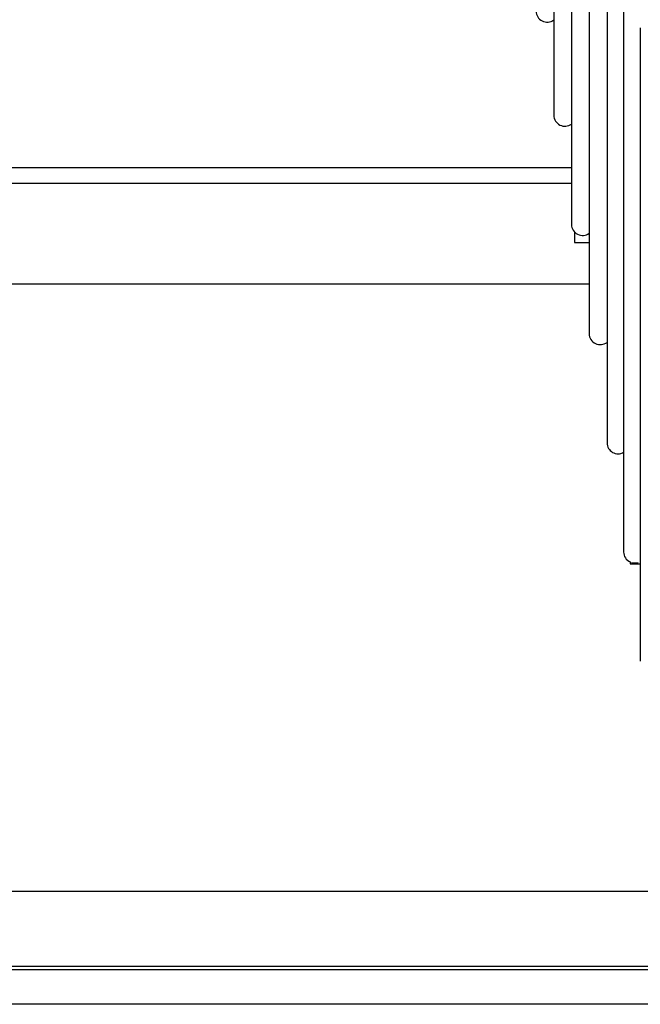
# Model space of a CAD drawing. Units: millimetres. Extents: x -726 to 2231, y -316 to 2504.
# Drawn here: x -1 to 55, y 2014 to 2103 of the extents above; entities that cross this region are included whole.
import ezdxf

# ---------------------------------------------------------------- set-up
doc = ezdxf.new("R2010")
doc.units = ezdxf.units.MM
doc.layers.add('ALFATEC-TEXTO', color=7, linetype='Continuous')

# ---------------------------------------------------------------- blocks, each defined once
blk = doc.blocks.new('FTN7')
at = {"color": 3, "linetype": 'Continuous', "lineweight": 25}
for p, q in [((46.67048200280773, 6.920342665994546), (46.67048200280773, 6.883848595520601)), ((46.67150241913924, 6.914051889156694), (46.67150241913924, 6.877557818682748)), ((46.67252283547075, 6.907761112318842), (46.67252283547075, 6.871267041844895)), ((46.67354955246421, 6.901470335480989), (46.6735495524642, 6.864976265007042)), ((46.67450778624144, 6.895179558643136), (46.67450778624144, 6.858685488169191)), ((46.67546602001867, 6.888888781805282), (46.67546602001867, 6.852394711331338)), ((46.67150241913924, 6.880812099962013), (46.56920600732038, 6.880812099962013)), ((46.67150241913924, 6.879925292772048), (46.56920600732038, 6.879925292772048)), ((46.67167654430383, 6.877126489695764), (46.67167654430383, 6.87652260843651)), ((46.67167654430383, 6.87652260843651), (46.67252283547075, 6.87652260843651)), ((46.67252283547075, 6.8741165179423), (46.57176599916961, 6.8741165179423)), ((46.67487653411536, 6.858130764199238), (46.67487653411536, 6.858010653865747)), ((46.67487653411536, 6.858010653865747), (46.67546602001867, 6.858010653865747)), ((46.67786160446176, 6.839121754530829), (46.63720538327744, 6.839121754530829)), ((46.67960222601522, 6.83480741245616), (46.63720538327744, 6.83480741245616)), ((46.63720538327744, 6.83464176879469), (46.67966889970624, 6.83464176879469)), ((46.68120689611696, 6.832631573024022), (46.63720538327744, 6.832631573024022))]:
    blk.add_line(p, q, dxfattribs=at)
at = {"color": 3, "linetype": 'Continuous', "lineweight": 25, "flags": 128}
blk.add_lwpolyline([(46.67495839705164, 6.858084584841262), (46.67514778420375, 6.858056410485405), (46.67533717135586, 6.858084584841262)], dxfattribs=at)
at = {"color": 3, "linetype": 'Continuous', "lineweight": 25}
for centre, radius, start, end in [((46.67010194920591, 6.889854659043142), 0.0006404345905301571, 180.8583223859685, 306.4008469852384), ((46.67112236553742, 6.883858189225241), 0.0006404345905296834, 180.8583223859193, 306.400846985247), ((46.67214278186893, 6.877567412387388), 0.0006404345905300762, 180.8583223859685, 306.4008469852136), ((46.67316323824173, 6.871276647767767), 0.0006404748104618316, 180.8593616267127, 307.097162460944), ((46.67418948258502, 6.864985702679505), 0.0006399997103000614, 180.8449353827511, 299.8248111476213), ((46.67513646219198, 6.858688137666199), 0.0006286815335461802, 180.2414663668637, 245.5782869057582)]:
    blk.add_arc(centre, radius, start, end, dxfattribs=at)

msp = doc.modelspace()

# ---------------------------------------------------------------- block references
at = {"layer": 'ALFATEC-TEXTO', "xscale": 1562.504974855402, "yscale": 1562.504974855402, "zscale": 1562.504974855402}
msp.add_blockref('FTN7', (-72875.70199214676, -8661.72859327851), dxfattribs=at)

doc.saveas('drawing.dxf')
